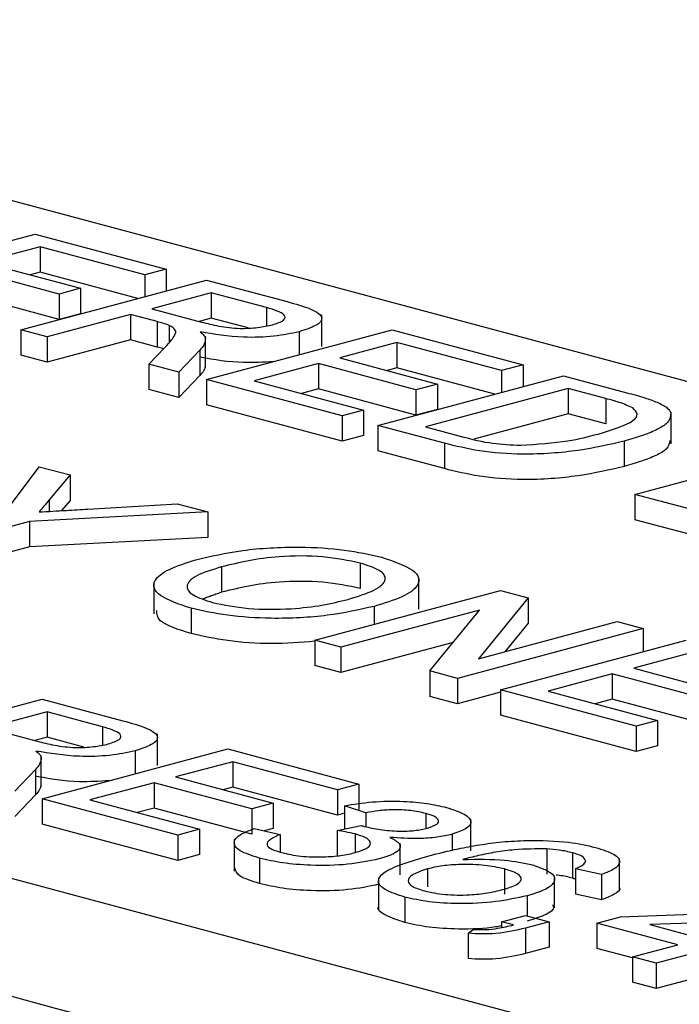
# Model space of a CAD drawing. Extents: x 2 to 154, y 1 to 99.
# Drawn here: x 139 to 139, y 49 to 49 of the extents above; entities that cross this region are included whole.
import ezdxf

# ---------------------------------------------------------------- set-up
doc = ezdxf.new("R2010")
doc.units = 0
doc.header["$MEASUREMENT"] = 0
doc.linetypes.add('SLD-SOLID', pattern=[0])
doc.layers.get('0').update_dxf_attribs({"linetype": 'CONTINUOUS'})

msp = doc.modelspace()

# ---------------------------------------------------------------- linework, layer by layer
at = {"color": 7, "linetype": 'SLD-SOLID'}
for p, q in [((138.762746, 49.165429), (138.5459, 49.223524)), ((138.566717, 49.209916), (138.578483, 49.213069)), ((138.578483, 49.213069), (138.58678, 49.210846)), ((138.578785, 49.21226), (138.575164, 49.21129)), ((138.585422, 49.210482), (138.578785, 49.21226)), ((138.578785, 49.21226), (138.578785, 49.210654)), ((138.575164, 49.21129), (138.581349, 49.209633)), ((138.579992, 49.20927), (138.573807, 49.210927)), ((138.578785, 49.210654), (138.578161, 49.210486)), ((138.58499, 49.208991), (138.578785, 49.210654)), ((138.58678, 49.210846), (138.585422, 49.210482)), ((138.585422, 49.210482), (138.585422, 49.209107)), ((138.58678, 49.210846), (138.58678, 49.209471)), ((138.577578, 49.207006), (138.589345, 49.210159)), ((138.589345, 49.210159), (138.59445, 49.208791)), ((138.579992, 49.207663), (138.573807, 49.20932)), ((138.581349, 49.209633), (138.579992, 49.20927)), ((138.579992, 49.20927), (138.579992, 49.207663)), ((138.581349, 49.209633), (138.581349, 49.208027)), ((138.589646, 49.20935), (138.585875, 49.20834)), ((138.593154, 49.208411), (138.589646, 49.20935)), ((138.589646, 49.20935), (138.589646, 49.207744)), ((138.584517, 49.207976), (138.579237, 49.206562)), ((138.581349, 49.208027), (138.579992, 49.207663)), ((138.586217, 49.207521), (138.584517, 49.207976)), ((138.584517, 49.207976), (138.584517, 49.20637)), ((138.585875, 49.20834), (138.589026, 49.207496)), ((138.593154, 49.208411), (138.593154, 49.207252)), ((138.596653, 49.205946), (138.596653, 49.207954)), ((138.586217, 49.207521), (138.586217, 49.205914)), ((138.589646, 49.207744), (138.588872, 49.207536)), ((138.591974, 49.20712), (138.589646, 49.207744)), ((138.579237, 49.206562), (138.577578, 49.207006)), ((138.577578, 49.207006), (138.577578, 49.2054)), ((138.58698, 49.207287), (138.58698, 49.206202)), ((138.589345, 49.203854), (138.601111, 49.207006)), ((138.595223, 49.206884), (138.595223, 49.205428)), ((138.601111, 49.207006), (138.609408, 49.204783)), ((138.579237, 49.206562), (138.579237, 49.204955)), ((138.584517, 49.20637), (138.579237, 49.204955)), ((138.586217, 49.205914), (138.584517, 49.20637)), ((138.589276, 49.204587), (138.589276, 49.206595)), ((138.601413, 49.206198), (138.597792, 49.205228)), ((138.60805, 49.20442), (138.601413, 49.206198)), ((138.601413, 49.206198), (138.601413, 49.204591)), ((138.585691, 49.204833), (138.586709, 49.205891)), ((138.588911, 49.20571), (138.587593, 49.204323)), ((138.588911, 49.20571), (138.588911, 49.204104)), ((138.579237, 49.204955), (138.577578, 49.2054)), ((138.587593, 49.204323), (138.585691, 49.204833)), ((138.585691, 49.204833), (138.585691, 49.203226)), ((138.596435, 49.204864), (138.592362, 49.203773)), ((138.60262, 49.203207), (138.596435, 49.204864)), ((138.596435, 49.204864), (138.596435, 49.203258)), ((138.597792, 49.205228), (138.603977, 49.203571)), ((138.587593, 49.204323), (138.587593, 49.202716)), ((138.601413, 49.204591), (138.600789, 49.204424)), ((138.607618, 49.202929), (138.601413, 49.204591)), ((138.609408, 49.204783), (138.60805, 49.20442)), ((138.60805, 49.20442), (138.60805, 49.203045)), ((138.609408, 49.204783), (138.609408, 49.203409)), ((138.588911, 49.204104), (138.587593, 49.202716)), ((138.589345, 49.203854), (138.589345, 49.202247)), ((138.597943, 49.20155), (138.589345, 49.203854)), ((138.592362, 49.203773), (138.599301, 49.201914)), ((138.600206, 49.200944), (138.611973, 49.204096)), ((138.611973, 49.204096), (138.615996, 49.203018)), ((138.587593, 49.202716), (138.585691, 49.203226)), ((138.596435, 49.203258), (138.595358, 49.202969)), ((138.60262, 49.201601), (138.596435, 49.203258)), ((138.603977, 49.203571), (138.60262, 49.203207)), ((138.60262, 49.203207), (138.60262, 49.201601)), ((138.612274, 49.203288), (138.603223, 49.200863)), ((138.603977, 49.203571), (138.603977, 49.201964)), ((138.61466, 49.202649), (138.612274, 49.203288)), ((138.612274, 49.203288), (138.612274, 49.201681)), ((138.61466, 49.202649), (138.61466, 49.201042)), ((138.465761, 49.202054), (138.682607, 49.143959)), ((138.597943, 49.199944), (138.589345, 49.202247)), ((138.599301, 49.201914), (138.597943, 49.20155)), ((138.599301, 49.201914), (138.599301, 49.200307)), ((138.603977, 49.201964), (138.60262, 49.201601)), ((138.618797, 49.199785), (138.618797, 49.201793)), ((138.597943, 49.20155), (138.597943, 49.199944)), ((138.612274, 49.201681), (138.606283, 49.200076)), ((138.61466, 49.201042), (138.612274, 49.201681)), ((138.604421, 49.199815), (138.600206, 49.200944)), ((138.600206, 49.200944), (138.600206, 49.199337)), ((138.603223, 49.200863), (138.605649, 49.200213)), ((138.599301, 49.200307), (138.597943, 49.199944)), ((138.615808, 49.199951), (138.615808, 49.198344)), ((138.604421, 49.198208), (138.600206, 49.199337)), ((138.604421, 49.199815), (138.604421, 49.198208)), ((138.616498, 49.196579), (138.628265, 49.199732)), ((138.576468, 49.195303), (138.578724, 49.198332)), ((138.578724, 49.198332), (138.580687, 49.197806)), ((138.580687, 49.197806), (138.579372, 49.196231)), ((138.580687, 49.197806), (138.580687, 49.196199)), ((138.579372, 49.196231), (138.579372, 49.195502)), ((138.580687, 49.196199), (138.580142, 49.195547)), ((138.620915, 49.195396), (138.616498, 49.196579)), ((138.616498, 49.196579), (138.616498, 49.194972)), ((138.581816, 49.195648), (138.587471, 49.195989)), ((138.587471, 49.195989), (138.589434, 49.195463)), ((138.578128, 49.194858), (138.573142, 49.193523)), ((138.589434, 49.195463), (138.578128, 49.194858)), ((138.578128, 49.194858), (138.578128, 49.193252)), ((138.589434, 49.195463), (138.589434, 49.193856)), ((138.620915, 49.193789), (138.616498, 49.194972)), ((138.589434, 49.193856), (138.578128, 49.193252)), ((138.578128, 49.193252), (138.573142, 49.191916)), ((138.590299, 49.191985), (138.590299, 49.190378)), ((138.599089, 49.19223), (138.599089, 49.190623)), ((138.602804, 49.189313), (138.602804, 49.191321)), ((138.586004, 49.191018), (138.586004, 49.18901)), ((138.596206, 49.187344), (138.607973, 49.190496)), ((138.607973, 49.190496), (138.609727, 49.190026)), ((138.609727, 49.190026), (138.606585, 49.186163)), ((138.609727, 49.190026), (138.609727, 49.18842)), ((138.588362, 49.189364), (138.588362, 49.187758)), ((138.606646, 49.189251), (138.597866, 49.186899)), ((138.599959, 49.189481), (138.599959, 49.188349)), ((138.603504, 49.185389), (138.606646, 49.189251)), ((138.617024, 49.188071), (138.605258, 49.184919)), ((138.606585, 49.186163), (138.615365, 49.188516)), ((138.609727, 49.18842), (138.608255, 49.18661)), ((138.615365, 49.188516), (138.617024, 49.188071)), ((138.617024, 49.188071), (138.617024, 49.186615)), ((138.597866, 49.186899), (138.596206, 49.187344)), ((138.596206, 49.187344), (138.596206, 49.185737)), ((138.604976, 49.187197), (138.597866, 49.185292)), ((138.597866, 49.186899), (138.597866, 49.185292)), ((138.607973, 49.184191), (138.619739, 49.187344)), ((138.620041, 49.186535), (138.616421, 49.185565)), ((138.597866, 49.185292), (138.596206, 49.185737)), ((138.616421, 49.185565), (138.622606, 49.183908)), ((138.603504, 49.185389), (138.603504, 49.183782)), ((138.605258, 49.184919), (138.603504, 49.185389)), ((138.605258, 49.184919), (138.605258, 49.183312)), ((138.615063, 49.185202), (138.61099, 49.18411)), ((138.621248, 49.183545), (138.615063, 49.185202)), ((138.615063, 49.185202), (138.615063, 49.183595)), ((138.605258, 49.183312), (138.603504, 49.183782)), ((138.607973, 49.18404), (138.605258, 49.183312)), ((138.607973, 49.184191), (138.607973, 49.182585)), ((138.616572, 49.181888), (138.607973, 49.184191)), ((138.61099, 49.18411), (138.617929, 49.182251)), ((138.567165, 49.180452), (138.578931, 49.183605)), ((138.578931, 49.183605), (138.584037, 49.182237)), ((138.615063, 49.183595), (138.613987, 49.183307)), ((138.621248, 49.181938), (138.615063, 49.183595)), ((138.579233, 49.182796), (138.575462, 49.181786)), ((138.582741, 49.181857), (138.579233, 49.182796)), ((138.579233, 49.182796), (138.579233, 49.18119)), ((138.616572, 49.180281), (138.607973, 49.182585)), ((138.575462, 49.181786), (138.578613, 49.180942)), ((138.582741, 49.181857), (138.582741, 49.180698)), ((138.617929, 49.182251), (138.616572, 49.181888)), ((138.616572, 49.181888), (138.616572, 49.180281)), ((138.617929, 49.182251), (138.617929, 49.180645)), ((138.579233, 49.18119), (138.578459, 49.180982)), ((138.581561, 49.180566), (138.579233, 49.18119)), ((138.58624, 49.179392), (138.58624, 49.1814)), ((138.617929, 49.180645), (138.616572, 49.180281)), ((138.578863, 49.178033), (138.578863, 49.180041)), ((138.578931, 49.1773), (138.590698, 49.180452)), ((138.58481, 49.18033), (138.58481, 49.178874)), ((138.590698, 49.180452), (138.598995, 49.178229)), ((138.591, 49.179644), (138.587379, 49.178674)), ((138.597637, 49.177866), (138.591, 49.179644)), ((138.591, 49.179644), (138.591, 49.178037)), ((138.578498, 49.179156), (138.57718, 49.177769)), ((138.578498, 49.179156), (138.578498, 49.17755)), ((138.587379, 49.178674), (138.593564, 49.177017)), ((138.586022, 49.17831), (138.581949, 49.177219)), ((138.592207, 49.176653), (138.586022, 49.17831)), ((138.586022, 49.17831), (138.586022, 49.176704)), ((138.591, 49.178037), (138.590376, 49.17787)), ((138.597637, 49.176259), (138.591, 49.178037)), ((138.598995, 49.178229), (138.597637, 49.177866)), ((138.598995, 49.178229), (138.598995, 49.176623)), ((138.578498, 49.17755), (138.57718, 49.176162)), ((138.597637, 49.177866), (138.597637, 49.176259)), ((138.578931, 49.1773), (138.578931, 49.175693)), ((138.58753, 49.174996), (138.578931, 49.1773)), ((138.581949, 49.177219), (138.588888, 49.17536)), ((138.593564, 49.177017), (138.592207, 49.176653)), ((138.593564, 49.177017), (138.593564, 49.17541)), ((138.599448, 49.176411), (138.59809, 49.176855)), ((138.59809, 49.176855), (138.59809, 49.175381)), ((138.586022, 49.176704), (138.584945, 49.176415)), ((138.592207, 49.175047), (138.586022, 49.176704)), ((138.592207, 49.176653), (138.592207, 49.175047)), ((138.59809, 49.17638), (138.597637, 49.176259)), ((138.599448, 49.176411), (138.599448, 49.17552)), ((138.603238, 49.176365), (138.603238, 49.175459)), ((138.58753, 49.17339), (138.578931, 49.175693)), ((138.597623, 49.175283), (138.599136, 49.175605)), ((138.606091, 49.174002), (138.606091, 49.17601)), ((138.588888, 49.17536), (138.58753, 49.174996)), ((138.58753, 49.174996), (138.58753, 49.17339)), ((138.588888, 49.17536), (138.588888, 49.173753)), ((138.592357, 49.1754), (138.594017, 49.175037)), ((138.593564, 49.17541), (138.592999, 49.175259)), ((138.594017, 49.175037), (138.594017, 49.173912)), ((138.597623, 49.175283), (138.597623, 49.173676)), ((138.598759, 49.175064), (138.598759, 49.173902)), ((138.604904, 49.175044), (138.604904, 49.174031)), ((138.591101, 49.174711), (138.591101, 49.172703)), ((138.601615, 49.172475), (138.601615, 49.174483)), ((138.588888, 49.173753), (138.58753, 49.17339)), ((138.610912, 49.174122), (138.610912, 49.172516)), ((138.612546, 49.173872), (138.612546, 49.172265)), ((138.592699, 49.173531), (138.592699, 49.171924)), ((138.615524, 49.171496), (138.615524, 49.173504)), ((138.603353, 49.17285), (138.603353, 49.171712)), ((138.608225, 49.172847), (138.608225, 49.17124)), ((138.611397, 49.170381), (138.611397, 49.172388)), ((138.614382, 49.172491), (138.612723, 49.172854)), ((138.612723, 49.172854), (138.612723, 49.171248)), ((138.614382, 49.172491), (138.614382, 49.170884)), ((138.600241, 49.172303), (138.600241, 49.170296)), ((138.609658, 49.171144), (138.609658, 49.169875)), ((138.614382, 49.170884), (138.612723, 49.171248)), ((138.601913, 49.171062), (138.601913, 49.169455)), ((138.608046, 49.1695), (138.609555, 49.169904)), ((138.609555, 49.169904), (138.611063, 49.1695)), ((138.615589, 49.169823), (138.628411, 49.170268)), ((138.608796, 49.169299), (138.608046, 49.1695)), ((138.608046, 49.1695), (138.608046, 49.16914)), ((138.611063, 49.1695), (138.609555, 49.169096)), ((138.611063, 49.1695), (138.611063, 49.167893)), ((138.61408, 49.169419), (138.615589, 49.169823)), ((138.619209, 49.168045), (138.61408, 49.169419)), ((138.61408, 49.169419), (138.61408, 49.167812)), ((138.624956, 49.169584), (138.617451, 49.169324)), ((138.617451, 49.169324), (138.620718, 49.168449)), ((138.605934, 49.168772), (138.606236, 49.169015)), ((138.605934, 49.168772), (138.605934, 49.167166)), ((138.609555, 49.169096), (138.609555, 49.167489)), ((138.616343, 49.167277), (138.619209, 49.168045)), ((138.611063, 49.167893), (138.609555, 49.167489)), ((138.616343, 49.167206), (138.61408, 49.167812)), ((138.620718, 49.167641), (138.617852, 49.166873)), ((138.617852, 49.166873), (138.616343, 49.167277)), ((138.616343, 49.167277), (138.616343, 49.16567)), ((138.617852, 49.166873), (138.617852, 49.165266)), ((138.617852, 49.165266), (138.616343, 49.16567)), ((138.620718, 49.166034), (138.617852, 49.165266))]:
    msp.add_line(p, q, dxfattribs=at)
for centre, radius, start, end in [((138.772174, 43.857428), 5.571595, 64.46244, 112.918787), ((137.745469, 46.070237), 3.2043, 72.994556, 77.009522)]:
    msp.add_arc(centre, radius, start, end, dxfattribs=at)
for points, knots in [([(138.59445, 49.208791), (138.594987, 49.208644), (138.596052, 49.208352), (138.59686, 49.207792), (138.596368, 49.207259), (138.595605, 49.207009), (138.595223, 49.206884)], [0, 0, 0, 0, 0.281671, 0.559201, 0.77941, 1, 1, 1, 1]), ([(138.593528, 49.207319), (138.5938, 49.207411), (138.594343, 49.207595), (138.594374, 49.208041), (138.593617, 49.20827), (138.593154, 49.208411)], [0, 0, 0, 0, 0.280407, 0.559982, 1, 1, 1, 1]), ([(138.58698, 49.207287), (138.586848, 49.207333), (138.586611, 49.207415), (138.586337, 49.207489), (138.586217, 49.207521)], [0, 0, 0, 0, 0.559855, 1, 1, 1, 1]), ([(138.589026, 49.207496), (138.589375, 49.207406), (138.59007, 49.207227), (138.591344, 49.207063), (138.592632, 49.207127), (138.593229, 49.207255), (138.593528, 49.207319)], [0, 0, 0, 0, 0.281563, 0.560239, 0.779872, 1, 1, 1, 1]), ([(138.586709, 49.205891), (138.586855, 49.206049), (138.587094, 49.206309), (138.587343, 49.206674), (138.587458, 49.206995), (138.58714, 49.20719), (138.58698, 49.207287)], [0, 0, 0, 0, 0.340601, 0.56097, 0.780774, 1, 1, 1, 1]), ([(138.595223, 49.206884), (138.594715, 49.206774), (138.5937, 49.206554), (138.591258, 49.206481), (138.589819, 49.206724), (138.588939, 49.206872)], [0, 0, 0, 0, 0.280517, 0.560502, 1, 1, 1, 1]), ([(138.588939, 49.206872), (138.589031, 49.206799), (138.589196, 49.206669), (138.58925, 49.206532), (138.589274, 49.206472)], [0, 0, 0, 0, 0.5601207, 1, 1, 1, 1]), ([(138.589274, 49.206472), (138.589262, 49.206328), (138.58924, 49.20607), (138.589011, 49.20582), (138.588911, 49.20571)], [0, 0, 0, 0, 0.559796, 1, 1, 1, 1]), ([(138.586622, 49.205799), (138.586605, 49.205805), (138.586482, 49.205846), (138.58634, 49.205883), (138.586217, 49.205914)], [0, 0, 0, 0, 0.1357, 1, 1, 1, 1]), ([(138.593594, 49.204991), (138.592951, 49.204953), (138.59129, 49.204856), (138.589833, 49.20511), (138.588939, 49.205266)], [0, 0, 0, 0, 0.387007, 1, 1, 1, 1]), ([(138.589256, 49.204788), (138.589244, 49.20467), (138.589221, 49.204438), (138.589013, 49.204214), (138.588911, 49.204104)], [0, 0, 0, 0, 0.5103383, 1, 1, 1, 1]), ([(138.615996, 49.203018), (138.616385, 49.202913), (138.61708, 49.202726), (138.617653, 49.202511), (138.617905, 49.202416)], [0, 0, 0, 0, 0.560174, 1, 1, 1, 1]), ([(138.616362, 49.202063), (138.616091, 49.202182), (138.615608, 49.202395), (138.61495, 49.202571), (138.61466, 49.202649)], [0, 0, 0, 0, 0.559255, 1, 1, 1, 1]), ([(138.617905, 49.202416), (138.618154, 49.202296), (138.618598, 49.202081), (138.618721, 49.201839), (138.618775, 49.201732)], [0, 0, 0, 0, 0.559847, 1, 1, 1, 1]), ([(138.614174, 49.200402), (138.615055, 49.200666), (138.616283, 49.201035), (138.616748, 49.201663), (138.61649, 49.20193), (138.616362, 49.202063)], [0, 0, 0, 0, 0.55915, 0.78004, 1, 1, 1, 1]), ([(138.618775, 49.201732), (138.618746, 49.201502), (138.618697, 49.201123), (138.617852, 49.200645), (138.616945, 49.200273), (138.616187, 49.200058), (138.615808, 49.199951)], [0, 0, 0, 0, 0.338852, 0.559119, 0.779525, 1, 1, 1, 1]), ([(138.615808, 49.199951), (138.614889, 49.199736), (138.613058, 49.199309), (138.609646, 49.199037), (138.606537, 49.199293), (138.605128, 49.19964), (138.604421, 49.199815)], [0, 0, 0, 0, 0.280839, 0.559952, 0.779068, 1, 1, 1, 1]), ([(138.605649, 49.200213), (138.606221, 49.20006), (138.607239, 49.199788), (138.608644, 49.199721), (138.60926, 49.199692)], [0, 0, 0, 0, 0.561861, 1, 1, 1, 1]), ([(138.60926, 49.199692), (138.610305, 49.199761), (138.612181, 49.199885), (138.613563, 49.200244), (138.614174, 49.200402)], [0, 0, 0, 0, 0.5574522, 1, 1, 1, 1]), ([(138.618716, 49.199988), (138.618688, 49.199805), (138.618637, 49.199473), (138.617849, 49.199038), (138.616945, 49.198667), (138.616187, 49.198452), (138.615808, 49.198344)], [0, 0, 0, 0, 0.290078, 0.526594, 0.76326, 1, 1, 1, 1]), ([(138.615808, 49.198344), (138.614889, 49.19813), (138.613058, 49.197702), (138.609646, 49.19743), (138.606537, 49.197686), (138.605128, 49.198034), (138.604421, 49.198208)], [0, 0, 0, 0, 0.280839, 0.559952, 0.779068, 1, 1, 1, 1]), ([(138.579372, 49.196231), (138.579254, 49.196088), (138.579042, 49.195832), (138.578828, 49.195576), (138.578733, 49.195464)], [0, 0, 0, 0, 0.559998, 1, 1, 1, 1]), ([(138.578733, 49.195464), (138.579309, 49.195498), (138.580337, 49.195559), (138.581364, 49.195621), (138.581816, 49.195648)], [0, 0, 0, 0, 0.560003, 1, 1, 1, 1]), ([(138.588659, 49.192435), (138.5896, 49.192656), (138.591476, 49.193097), (138.59499, 49.193302), (138.598191, 49.193107), (138.599688, 49.192766), (138.600437, 49.192596)], [0, 0, 0, 0, 0.280571, 0.559575, 0.779561, 1, 1, 1, 1]), ([(138.588362, 49.189364), (138.587609, 49.189618), (138.586105, 49.190126), (138.585832, 49.191061), (138.586838, 49.191853), (138.588052, 49.192241), (138.588659, 49.192435)], [0, 0, 0, 0, 0.2796003, 0.5587654, 0.7793102, 1, 1, 1, 1]), ([(138.599089, 49.19223), (138.598339, 49.192383), (138.596842, 49.192689), (138.593252, 49.192698), (138.59142, 49.192256), (138.590299, 49.191985)], [0, 0, 0, 0, 0.280128, 0.559653, 1, 1, 1, 1]), ([(138.600437, 49.192596), (138.601201, 49.192337), (138.602728, 49.191818), (138.602971, 49.190862), (138.601858, 49.190063), (138.600592, 49.189675), (138.599959, 49.189481)], [0, 0, 0, 0, 0.279564, 0.558584, 0.779088, 1, 1, 1, 1]), ([(138.590299, 49.191985), (138.58971, 49.191806), (138.588533, 49.191448), (138.587947, 49.190782), (138.588372, 49.190165), (138.589266, 49.189875), (138.589713, 49.18973)], [0, 0, 0, 0, 0.280658, 0.559886, 0.77985, 1, 1, 1, 1]), ([(138.598311, 49.189928), (138.598913, 49.190111), (138.600113, 49.190476), (138.600853, 49.191146), (138.600443, 49.191782), (138.59954, 49.19208), (138.599089, 49.19223)], [0, 0, 0, 0, 0.280796, 0.560067, 0.779984, 1, 1, 1, 1]), ([(138.599089, 49.190623), (138.598339, 49.190776), (138.596842, 49.191082), (138.593252, 49.191091), (138.59142, 49.190649), (138.590299, 49.190378)], [0, 0, 0, 0, 0.280128, 0.559653, 1, 1, 1, 1]), ([(138.589713, 49.18973), (138.59044, 49.189579), (138.591896, 49.189278), (138.594579, 49.18928), (138.596725, 49.189541), (138.597782, 49.189799), (138.598311, 49.189928)], [0, 0, 0, 0, 0.2791, 0.558191, 0.778805, 1, 1, 1, 1]), ([(138.599959, 49.189481), (138.599022, 49.189269), (138.597153, 49.188848), (138.593691, 49.188655), (138.590586, 49.188874), (138.589104, 49.189201), (138.588362, 49.189364)], [0, 0, 0, 0, 0.280354, 0.559502, 0.779635, 1, 1, 1, 1]), ([(138.588362, 49.187758), (138.587562, 49.188011), (138.586211, 49.188438), (138.586197, 49.18899), (138.586191, 49.189216)], [0, 0, 0, 0, 0.59179, 1, 1, 1, 1]), ([(138.596206, 49.187269), (138.595293, 49.187195), (138.593454, 49.187045), (138.590578, 49.187273), (138.589101, 49.187596), (138.588362, 49.187758)], [0, 0, 0, 0, 0.33015, 0.664899, 1, 1, 1, 1]), ([(138.583115, 49.180765), (138.583387, 49.180857), (138.58393, 49.181041), (138.583961, 49.181487), (138.583203, 49.181717), (138.582741, 49.181857)], [0, 0, 0, 0, 0.280407, 0.559981, 1, 1, 1, 1]), ([(138.584037, 49.182237), (138.584574, 49.18209), (138.585639, 49.181798), (138.586447, 49.181238), (138.585954, 49.180705), (138.585192, 49.180455), (138.58481, 49.18033)], [0, 0, 0, 0, 0.281672, 0.559202, 0.779413, 1, 1, 1, 1]), ([(138.578613, 49.180942), (138.578962, 49.180852), (138.579656, 49.180673), (138.580931, 49.180509), (138.582219, 49.180573), (138.582816, 49.180701), (138.583115, 49.180765)], [0, 0, 0, 0, 0.2815623, 0.5602373, 0.7798719, 1, 1, 1, 1]), ([(138.578861, 49.179918), (138.578848, 49.179774), (138.578827, 49.179516), (138.578598, 49.179267), (138.578498, 49.179156)], [0, 0, 0, 0, 0.5597928, 1, 1, 1, 1]), ([(138.58481, 49.18033), (138.584302, 49.18022), (138.583287, 49.18), (138.580845, 49.179927), (138.579405, 49.18017), (138.578526, 49.180318)], [0, 0, 0, 0, 0.280517, 0.560502, 1, 1, 1, 1]), ([(138.578526, 49.180318), (138.578618, 49.180245), (138.578782, 49.180115), (138.578837, 49.179978), (138.578861, 49.179918)], [0, 0, 0, 0, 0.560119, 1, 1, 1, 1]), ([(138.58318, 49.178437), (138.582538, 49.178399), (138.580877, 49.178302), (138.579419, 49.178556), (138.578526, 49.178712)], [0, 0, 0, 0, 0.387006, 1, 1, 1, 1]), ([(138.578842, 49.178234), (138.578831, 49.178116), (138.578808, 49.177884), (138.5786, 49.17766), (138.578498, 49.17755)], [0, 0, 0, 0, 0.510337, 1, 1, 1, 1]), ([(138.59809, 49.176855), (138.598663, 49.176947), (138.599808, 49.17713), (138.601715, 49.177165), (138.603364, 49.177018), (138.604153, 49.176834), (138.604548, 49.176742)], [0, 0, 0, 0, 0.280254, 0.559523, 0.779592, 1, 1, 1, 1]), ([(138.603238, 49.176365), (138.602935, 49.176433), (138.602331, 49.176568), (138.601205, 49.176616), (138.600223, 49.176545), (138.599706, 49.176455), (138.599448, 49.176411)], [0, 0, 0, 0, 0.28, 0.559128, 0.77932, 1, 1, 1, 1]), ([(138.603346, 49.175435), (138.603575, 49.175512), (138.604034, 49.175666), (138.604099, 49.17595), (138.603803, 49.176191), (138.603426, 49.176307), (138.603238, 49.176365)], [0, 0, 0, 0, 0.2794607, 0.5589521, 0.779255, 1, 1, 1, 1]), ([(138.604548, 49.176742), (138.604968, 49.176604), (138.605807, 49.176329), (138.606216, 49.175831), (138.605875, 49.175373), (138.605228, 49.175153), (138.604904, 49.175044)], [0, 0, 0, 0, 0.280185, 0.559856, 0.78, 1, 1, 1, 1]), ([(138.599136, 49.175605), (138.599172, 49.175593), (138.599237, 49.175572), (138.599306, 49.175551), (138.599337, 49.175542)], [0, 0, 0, 0, 0.560004, 1, 1, 1, 1]), ([(138.599337, 49.175542), (138.599662, 49.17547), (138.600312, 49.175324), (138.601455, 49.175219), (138.602581, 49.175259), (138.603091, 49.175376), (138.603346, 49.175435)], [0, 0, 0, 0, 0.280682, 0.560952, 0.780059, 1, 1, 1, 1]), ([(138.592699, 49.173531), (138.592233, 49.17368), (138.591301, 49.17398), (138.590984, 49.174532), (138.591367, 49.175027), (138.592027, 49.175276), (138.592357, 49.1754)], [0, 0, 0, 0, 0.27991, 0.559249, 0.779476, 1, 1, 1, 1]), ([(138.594017, 49.175037), (138.593789, 49.174934), (138.593336, 49.17473), (138.59307, 49.174394), (138.593418, 49.174092), (138.59388, 49.173951), (138.594111, 49.17388)], [0, 0, 0, 0, 0.280881, 0.560074, 0.779653, 1, 1, 1, 1]), ([(138.598759, 49.175064), (138.598561, 49.17511), (138.598206, 49.175192), (138.597801, 49.175255), (138.597623, 49.175283)], [0, 0, 0, 0, 0.5597736, 1, 1, 1, 1]), ([(138.598776, 49.173887), (138.599069, 49.173983), (138.599656, 49.174176), (138.599798, 49.174532), (138.599471, 49.174843), (138.598996, 49.174991), (138.598759, 49.175064)], [0, 0, 0, 0, 0.279746, 0.559172, 0.779444, 1, 1, 1, 1]), ([(138.604904, 49.175044), (138.604598, 49.174976), (138.603985, 49.17484), (138.602572, 49.174735), (138.601574, 49.174806), (138.600965, 49.174848)], [0, 0, 0, 0, 0.2804933, 0.5610026, 1, 1, 1, 1]), ([(138.600965, 49.174848), (138.601204, 49.174722), (138.60168, 49.17447), (138.601619, 49.174065), (138.6011, 49.173727), (138.600548, 49.173562), (138.600272, 49.173479)], [0, 0, 0, 0, 0.2798061, 0.5591834, 0.7794074, 1, 1, 1, 1]), ([(138.603447, 49.173683), (138.604051, 49.173837), (138.605044, 49.17409), (138.606617, 49.174379), (138.608059, 49.174581), (138.609121, 49.174633), (138.609651, 49.174658)], [0, 0, 0, 0, 0.340207, 0.560346, 0.780332, 1, 1, 1, 1]), ([(138.609651, 49.174658), (138.610572, 49.174646), (138.612222, 49.174624), (138.613457, 49.174336), (138.614003, 49.174209)], [0, 0, 0, 0, 0.55838, 1, 1, 1, 1]), ([(138.594111, 49.17388), (138.594492, 49.173795), (138.595252, 49.173626), (138.596669, 49.17359), (138.597897, 49.173684), (138.598483, 49.173819), (138.598776, 49.173887)], [0, 0, 0, 0, 0.279883, 0.558994, 0.779319, 1, 1, 1, 1]), ([(138.601913, 49.171062), (138.601461, 49.171207), (138.600559, 49.171496), (138.600101, 49.172063), (138.600674, 49.172881), (138.602304, 49.173352), (138.603447, 49.173683)], [0, 0, 0, 0, 0.186919, 0.37355, 0.560233, 1, 1, 1, 1]), ([(138.610912, 49.174122), (138.610215, 49.174119), (138.609064, 49.174113), (138.607633, 49.173915), (138.606565, 49.173697), (138.605915, 49.173532), (138.60559, 49.173449)], [0, 0, 0, 0, 0.338459, 0.558638, 0.779282, 1, 1, 1, 1]), ([(138.612546, 49.173872), (138.612274, 49.173934), (138.611789, 49.174047), (138.61118, 49.174099), (138.610912, 49.174122)], [0, 0, 0, 0, 0.559718, 1, 1, 1, 1]), ([(138.613385, 49.173323), (138.613343, 49.173439), (138.613269, 49.173646), (138.612767, 49.173803), (138.612546, 49.173872)], [0, 0, 0, 0, 0.559003, 1, 1, 1, 1]), ([(138.614003, 49.174209), (138.614436, 49.174072), (138.615301, 49.173799), (138.615645, 49.173292), (138.615266, 49.172838), (138.614677, 49.172607), (138.614382, 49.172491)], [0, 0, 0, 0, 0.280048, 0.559187, 0.779373, 1, 1, 1, 1]), ([(138.600272, 49.173479), (138.599643, 49.173348), (138.598384, 49.173084), (138.596092, 49.173044), (138.594116, 49.173202), (138.593172, 49.173421), (138.592699, 49.173531)], [0, 0, 0, 0, 0.279399, 0.559064, 0.779378, 1, 1, 1, 1]), ([(138.608225, 49.172847), (138.607825, 49.172933), (138.607025, 49.173106), (138.605559, 49.173155), (138.604267, 49.173062), (138.603658, 49.172921), (138.603353, 49.17285)], [0, 0, 0, 0, 0.27974, 0.559342, 0.779411, 1, 1, 1, 1]), ([(138.60559, 49.173449), (138.606511, 49.173465), (138.608159, 49.173493), (138.609436, 49.173219), (138.61, 49.173099)], [0, 0, 0, 0, 0.558625, 1, 1, 1, 1]), ([(138.61, 49.173099), (138.610468, 49.172935), (138.611404, 49.172606), (138.611486, 49.172011), (138.610849, 49.171508), (138.610055, 49.171265), (138.609658, 49.171144)], [0, 0, 0, 0, 0.279141, 0.558815, 0.779171, 1, 1, 1, 1]), ([(138.612723, 49.172854), (138.612906, 49.172936), (138.613233, 49.173082), (138.613339, 49.17325), (138.613385, 49.173323)], [0, 0, 0, 0, 0.56049, 1, 1, 1, 1]), ([(138.592699, 49.171924), (138.592217, 49.172074), (138.591302, 49.172357), (138.591195, 49.17273), (138.591145, 49.172905)], [0, 0, 0, 0, 0.527805, 1, 1, 1, 1]), ([(138.603353, 49.17285), (138.603014, 49.172735), (138.602337, 49.172507), (138.602021, 49.172097), (138.602325, 49.171721), (138.602878, 49.171545), (138.603155, 49.171457)], [0, 0, 0, 0, 0.280083, 0.559769, 0.779689, 1, 1, 1, 1]), ([(138.608103, 49.171536), (138.608444, 49.171641), (138.609126, 49.171852), (138.609408, 49.172248), (138.609033, 49.1726), (138.608495, 49.172764), (138.608225, 49.172847)], [0, 0, 0, 0, 0.280455, 0.559364, 0.779312, 1, 1, 1, 1]), ([(138.612546, 49.172265), (138.612281, 49.172331), (138.611965, 49.172409), (138.611568, 49.172448), (138.611506, 49.172454)], [0, 0, 0, 0, 0.841495, 1, 1, 1, 1]), ([(138.600272, 49.171873), (138.599643, 49.171741), (138.598384, 49.171477), (138.596092, 49.171437), (138.594116, 49.171595), (138.593172, 49.171814), (138.592699, 49.171924)], [0, 0, 0, 0, 0.279399, 0.559064, 0.779378, 1, 1, 1, 1]), ([(138.609658, 49.171144), (138.609027, 49.171007), (138.607764, 49.170732), (138.605475, 49.170606), (138.603387, 49.170732), (138.602405, 49.170952), (138.601913, 49.171062)], [0, 0, 0, 0, 0.28023, 0.559761, 0.77976, 1, 1, 1, 1]), ([(138.603155, 49.171457), (138.603568, 49.171369), (138.604394, 49.171193), (138.605927, 49.17118), (138.607185, 49.171315), (138.607796, 49.171462), (138.608103, 49.171536)], [0, 0, 0, 0, 0.279489, 0.558551, 0.778979, 1, 1, 1, 1]), ([(138.615488, 49.171695), (138.6155, 49.17168), (138.615619, 49.171529), (138.615222, 49.17123), (138.614662, 49.170999), (138.614382, 49.170884)], [0, 0, 0, 0, 0.05185, 0.525451, 1, 1, 1, 1]), ([(138.611284, 49.170579), (138.611316, 49.170509), (138.611421, 49.170279), (138.610817, 49.1699), (138.610045, 49.169658), (138.609658, 49.169537)], [0, 0, 0, 0, 0.179789, 0.5894558, 1, 1, 1, 1]), ([(138.601913, 49.169455), (138.601478, 49.169599), (138.600608, 49.169887), (138.600123, 49.170286), (138.600259, 49.170482), (138.600268, 49.170495)], [0, 0, 0, 0, 0.483078, 0.965409, 1, 1, 1, 1]), ([(138.608046, 49.169241), (138.607922, 49.169216), (138.607146, 49.169065), (138.60546, 49.169006), (138.60339, 49.169124), (138.602406, 49.169345), (138.601913, 49.169455)], [0, 0, 0, 0, 0.068976, 0.43055, 0.715119, 1, 1, 1, 1]), ([(138.606236, 49.169015), (138.606508, 49.169005), (138.607053, 49.168985), (138.607964, 49.169098), (138.60848, 49.169222), (138.608796, 49.169299)], [0, 0, 0, 0, 0.278931, 0.55884, 1, 1, 1, 1]), ([(138.609555, 49.169096), (138.608977, 49.168959), (138.608171, 49.168767), (138.606801, 49.168713), (138.606223, 49.168753), (138.605934, 49.168772)], [0, 0, 0, 0, 0.558557, 0.779137, 1, 1, 1, 1]), ([(138.609555, 49.167489), (138.608977, 49.167352), (138.608171, 49.167161), (138.606801, 49.167107), (138.606223, 49.167146), (138.605934, 49.167166)], [0, 0, 0, 0, 0.558557, 0.779137, 1, 1, 1, 1])]:
    msp.add_open_spline(points, degree=3, knots=knots, dxfattribs=at)
for points in [[(138.590299, 49.190378), (138.589125, 49.189956)], [(138.612723, 49.172199), (138.612546, 49.172265)]]:
    msp.add_open_spline(points, degree=1, dxfattribs=at)

doc.saveas('drawing.dxf')
